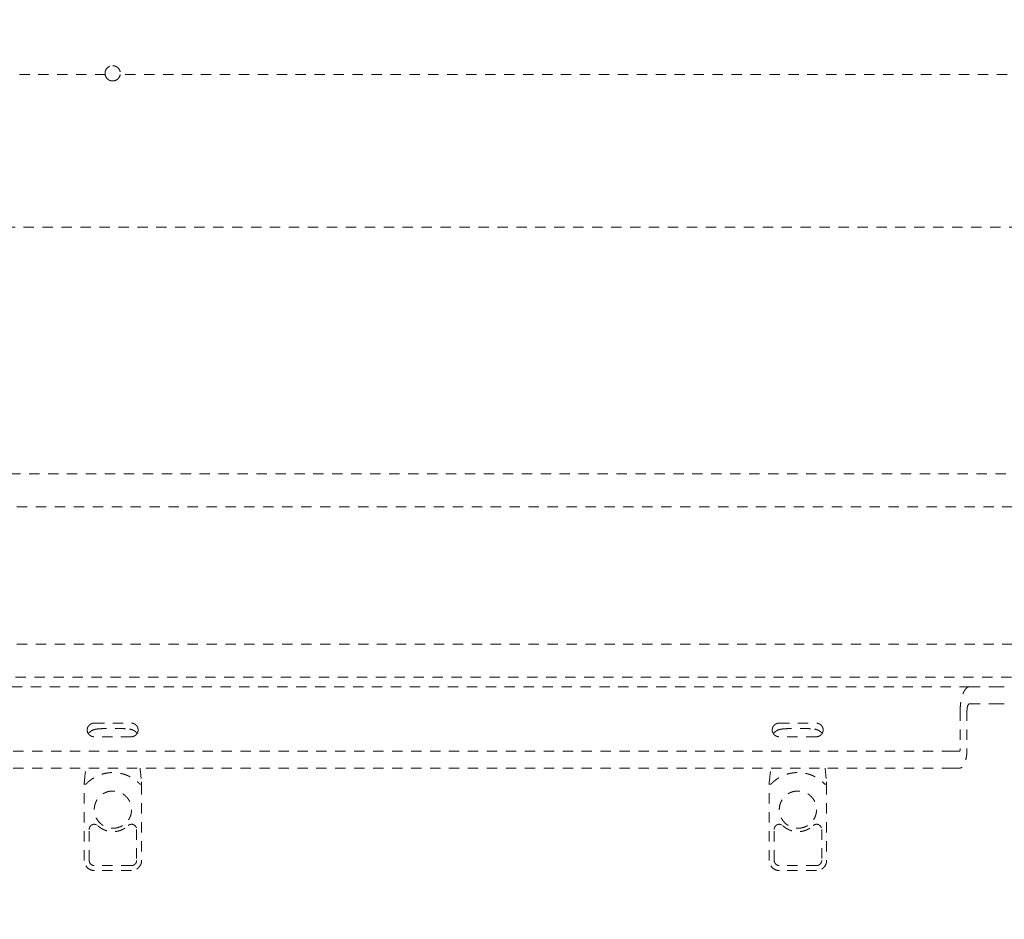
# Model space of a CAD drawing. Extents: x 1233 to 3865, y -5643 to 515.
# Drawn here: x 1286 to 1298, y -3095 to -3084 of the extents above; entities that cross this region are included whole.
import ezdxf

# ---------------------------------------------------------------- set-up
doc = ezdxf.new("R2010")
doc.units = 0
doc.header["$MEASUREMENT"] = 0
doc.linetypes.add('ACAD_ISO02W100', pattern=[15, 12, -3])
doc.layers.get('0').update_dxf_attribs({"linetype": 'CONTINUOUS'})
doc.layers.add('Hiddenline', color=3, linetype='ACAD_ISO02W100', lineweight=20)

msp = doc.modelspace()

# ---------------------------------------------------------------- linework, layer by layer
at = {"lineweight": 0}
msp.add_rational_spline([(1366.658, -3103.227), (1366.658, -3083.208), (1366.658, -3063.188), (1366.658, -3059.227), (1362.697, -3059.212), (1311.134, -3059.017), (1259.833, -3064.212), (1250.697, -3065.137), (1248.034, -3073.925), (1245.221, -3083.208), (1248.034, -3092.491), (1250.697, -3101.279), (1259.833, -3102.204), (1311.134, -3107.398), (1362.697, -3107.204), (1366.658, -3107.189), (1366.658, -3103.227)], [1, 1, 1, 0.708438642622, 1, 0.998630554836, 1, 0.832152767625, 1, 0.957019780916, 1, 0.832152767625, 1, 0.998630554836, 1, 0.708438642622, 1], degree=2, knots=[0, 0, 0, 1, 1, 2.567026, 2.567026, 2.671706, 2.671706, 3.847342, 3.847342, 4.435843, 4.435843, 5.611479, 5.611479, 5.71616, 5.71616, 7.283185, 7.283185, 7.283185], dxfattribs=at)
at = {"layer": 'Hiddenline', "ltscale": 0.01}
for p, q in [((1287.116, -3094.23), (1287.116, -3093.346)), ((1287.781, -3093.346), (1287.781, -3094.23)), ((1295.068, -3094.23), (1295.068, -3093.346)), ((1295.734, -3093.346), (1295.734, -3094.23)), ((1287.664, -3094.348), (1287.233, -3094.348)), ((1295.616, -3094.348), (1295.186, -3094.348))]:
    msp.add_line(p, q, dxfattribs=at)
for points, degree in [([(1287.362, -3085.112), (1275.528, -3085.112)], 1), ([(1299.37, -3085.112), (1287.536, -3085.112)], 1), ([(1303.032, -3086.882), (1271.86, -3086.882)], 1), ([(1303.095, -3089.743), (1271.757, -3089.743)], 1), ([(1303.174, -3090.129), (1271.678, -3090.129)], 1), ([(1303.174, -3091.72), (1271.678, -3091.72)], 1), ([(1305.359, -3092.105), (1271.757, -3092.105)], 1), ([(1297.396, -3092.215), (1277.496, -3092.215)], 1), ([(1297.396, -3092.215), (1297.71, -3092.215)], 1), ([(1297.396, -3092.412), (1297.71, -3092.412)], 1), ([(1297.285, -3092.49), (1297.285, -3092.943)], 1), ([(1297.364, -3092.49), (1297.364, -3092.943)], 1), ([(1287.229, -3092.638), (1287.662, -3092.638)], 1), ([(1295.182, -3092.638), (1295.615, -3092.638)], 1), ([(1287.247, -3092.709), (1287.25, -3092.708), (1287.253, -3092.708), (1287.255, -3092.707)], 3), ([(1287.642, -3092.707), (1287.644, -3092.708), (1287.647, -3092.708), (1287.65, -3092.709)], 3), ([(1295.199, -3092.709), (1295.202, -3092.708), (1295.205, -3092.708), (1295.208, -3092.707)], 3), ([(1295.594, -3092.707), (1295.597, -3092.708), (1295.6, -3092.708), (1295.603, -3092.709)], 3), ([(1287.662, -3092.795), (1287.229, -3092.795)], 1), ([(1295.615, -3092.795), (1295.182, -3092.795)], 1), ([(1297.19, -3092.963), (1277.614, -3092.963)], 1), ([(1297.277, -3092.963), (1297.19, -3092.963)], 1), ([(1297.19, -3093.16), (1277.702, -3093.16)], 1), ([(1287.117, -3093.319), (1287.122, -3093.262), (1287.128, -3093.21), (1287.134, -3093.16)], 3), ([(1287.763, -3093.16), (1287.769, -3093.21), (1287.775, -3093.262), (1287.78, -3093.319)], 3), ([(1295.069, -3093.319), (1295.075, -3093.262), (1295.081, -3093.21), (1295.087, -3093.16)], 3), ([(1295.716, -3093.16), (1295.722, -3093.21), (1295.728, -3093.262), (1295.733, -3093.319)], 3), ([(1297.277, -3093.16), (1297.19, -3093.16)], 1), ([(1287.173, -3094.231), (1287.173, -3093.87)], 1), ([(1287.724, -3093.87), (1287.724, -3094.231)], 1), ([(1295.126, -3094.231), (1295.126, -3093.87)], 1), ([(1295.677, -3093.87), (1295.677, -3094.231)], 1), ([(1287.665, -3094.29), (1287.232, -3094.29)], 1), ([(1295.617, -3094.29), (1295.185, -3094.29)], 1)]:
    msp.add_open_spline(points, degree=degree, dxfattribs=at)
for points, knots in [([(1287.358, -3085.112), (1287.358, -3085.108), (1287.357, -3085.104), (1287.357, -3085.099), (1287.357, -3085.098), (1287.357, -3085.094), (1287.357, -3085.093), (1287.357, -3085.088), (1287.358, -3085.086), (1287.36, -3085.074), (1287.363, -3085.064), (1287.373, -3085.046), (1287.379, -3085.039), (1287.393, -3085.026), (1287.4, -3085.021), (1287.419, -3085.012), (1287.43, -3085.01), (1287.443, -3085.009), (1287.443, -3085.009), (1287.444, -3085.009), (1287.445, -3085.009), (1287.445, -3085.009), (1287.445, -3085.009), (1287.446, -3085.009), (1287.446, -3085.009), (1287.446, -3085.009)], [0, 0, 0, 0, 0.0316712, 0.0316712, 0.0421355, 0.0421355, 0.0560786, 0.0560786, 0.0747347, 0.0747347, 0.1529556, 0.1529556, 0.2291842, 0.2291842, 0.2965882, 0.2965882, 0.385937, 0.385937, 0.3917852, 0.3917852, 0.3939877, 0.3939877, 0.3954909, 0.3954909, 0.3955614, 0.3955614, 0.3955614, 0.3955614]), ([(1287.446, -3085.186), (1287.445, -3085.186), (1287.445, -3085.186), (1287.445, -3085.186), (1287.445, -3085.186), (1287.444, -3085.186), (1287.443, -3085.186), (1287.436, -3085.186), (1287.428, -3085.185), (1287.414, -3085.181), (1287.407, -3085.178), (1287.392, -3085.169), (1287.385, -3085.163), (1287.373, -3085.149), (1287.369, -3085.142), (1287.362, -3085.127), (1287.36, -3085.12), (1287.358, -3085.112)], [0.318297, 0.318297, 0.318297, 0.318297, 0.319481, 0.319481, 0.321242, 0.321242, 0.325493, 0.325493, 0.3802265, 0.3802265, 0.4399658, 0.4399658, 0.5106824, 0.5106824, 0.5774637, 0.5774637, 0.6363291, 0.6363291, 0.6363291, 0.6363291]), ([(1287.446, -3085.009), (1287.446, -3085.009), (1287.446, -3085.009), (1287.446, -3085.009), (1287.447, -3085.009), (1287.448, -3085.009), (1287.448, -3085.009), (1287.458, -3085.009), (1287.467, -3085.011), (1287.483, -3085.017), (1287.49, -3085.021), (1287.505, -3085.031), (1287.512, -3085.038), (1287.523, -3085.054), (1287.528, -3085.063), (1287.533, -3085.08), (1287.534, -3085.086), (1287.534, -3085.096), (1287.534, -3085.099), (1287.534, -3085.106), (1287.533, -3085.109), (1287.533, -3085.112)], [0.3955614, 0.3955614, 0.3955614, 0.3955614, 0.3969688, 0.3969688, 0.3990471, 0.3990471, 0.4041107, 0.4041107, 0.4718223, 0.4718223, 0.535041, 0.535041, 0.608187, 0.608187, 0.6890941, 0.6890941, 0.7401757, 0.7401757, 0.7654595, 0.7654595, 0.7909942, 0.7909942, 0.7909942, 0.7909942]), ([(1287.533, -3085.112), (1287.531, -3085.122), (1287.528, -3085.132), (1287.518, -3085.15), (1287.512, -3085.157), (1287.498, -3085.17), (1287.491, -3085.174), (1287.472, -3085.183), (1287.461, -3085.186), (1287.448, -3085.186), (1287.448, -3085.186), (1287.447, -3085.186), (1287.446, -3085.186), (1287.446, -3085.186), (1287.446, -3085.186), (1287.446, -3085.186), (1287.446, -3085.186), (1287.446, -3085.186)], [0, 0, 0, 0, 0.0782637, 0.0782637, 0.1541647, 0.1541647, 0.2211225, 0.2211225, 0.3099669, 0.3099669, 0.315046, 0.315046, 0.316938, 0.316938, 0.3182228, 0.3182228, 0.318297, 0.318297, 0.318297, 0.318297]), ([(1287.163, -3092.76), (1287.167, -3092.754), (1287.172, -3092.749), (1287.183, -3092.739), (1287.189, -3092.734), (1287.201, -3092.725), (1287.207, -3092.722), (1287.222, -3092.715), (1287.23, -3092.712), (1287.241, -3092.71), (1287.244, -3092.709), (1287.247, -3092.709)], [0.0107533, 0.0107533, 0.0107533, 0.0107533, 0.0317344, 0.0317344, 0.0577245, 0.0577245, 0.0841845, 0.0841845, 0.1240813, 0.1240813, 0.138089, 0.138089, 0.138089, 0.138089]), ([(1287.255, -3092.707), (1287.27, -3092.705), (1287.288, -3092.704), (1287.328, -3092.701), (1287.351, -3092.7), (1287.397, -3092.698), (1287.421, -3092.698), (1287.469, -3092.698), (1287.493, -3092.698), (1287.538, -3092.699), (1287.56, -3092.7), (1287.598, -3092.703), (1287.616, -3092.704), (1287.634, -3092.706), (1287.638, -3092.707), (1287.642, -3092.707)], [0, 0, 0, 0, 0.0806765, 0.0806765, 0.155371, 0.155371, 0.2271587, 0.2271587, 0.2983215, 0.2983215, 0.369459, 0.369459, 0.4411565, 0.4411565, 0.4616407, 0.4616407, 0.4616407, 0.4616407]), ([(1287.65, -3092.709), (1287.659, -3092.71), (1287.667, -3092.712), (1287.683, -3092.719), (1287.691, -3092.723), (1287.705, -3092.731), (1287.71, -3092.735), (1287.72, -3092.745), (1287.726, -3092.75), (1287.731, -3092.756)], [0, 0, 0, 0, 0.0407754, 0.0407754, 0.0766099, 0.0766099, 0.0992796, 0.0992796, 0.1220839, 0.1220839, 0.1220839, 0.1220839]), ([(1295.116, -3092.76), (1295.12, -3092.754), (1295.125, -3092.749), (1295.136, -3092.739), (1295.142, -3092.734), (1295.154, -3092.725), (1295.16, -3092.722), (1295.174, -3092.715), (1295.183, -3092.712), (1295.194, -3092.71), (1295.197, -3092.709), (1295.199, -3092.709)], [0.0107533, 0.0107533, 0.0107533, 0.0107533, 0.0317344, 0.0317344, 0.0577245, 0.0577245, 0.0841845, 0.0841845, 0.1240813, 0.1240813, 0.138089, 0.138089, 0.138089, 0.138089]), ([(1295.208, -3092.707), (1295.222, -3092.705), (1295.241, -3092.704), (1295.281, -3092.701), (1295.304, -3092.7), (1295.35, -3092.698), (1295.374, -3092.698), (1295.421, -3092.698), (1295.445, -3092.698), (1295.491, -3092.699), (1295.512, -3092.7), (1295.551, -3092.703), (1295.569, -3092.704), (1295.587, -3092.706), (1295.591, -3092.707), (1295.594, -3092.707)], [0, 0, 0, 0, 0.0806765, 0.0806765, 0.155371, 0.155371, 0.2271587, 0.2271587, 0.2983215, 0.2983215, 0.369459, 0.369459, 0.4411565, 0.4411565, 0.4616407, 0.4616407, 0.4616407, 0.4616407]), ([(1295.603, -3092.709), (1295.611, -3092.71), (1295.62, -3092.712), (1295.636, -3092.719), (1295.644, -3092.723), (1295.657, -3092.731), (1295.663, -3092.735), (1295.673, -3092.745), (1295.678, -3092.75), (1295.683, -3092.756)], [0, 0, 0, 0, 0.0407754, 0.0407754, 0.0766099, 0.0766099, 0.0992796, 0.0992796, 0.1220839, 0.1220839, 0.1220839, 0.1220839]), ([(1287.116, -3093.346), (1287.116, -3093.341), (1287.116, -3093.336), (1287.116, -3093.327), (1287.116, -3093.323), (1287.117, -3093.319)], [0, 0, 0, 0, 0.01472603, 0.01472603, 0.02936527, 0.02936527, 0.02936527, 0.02936527]), ([(1287.78, -3093.319), (1287.781, -3093.322), (1287.781, -3093.327), (1287.781, -3093.335), (1287.781, -3093.339), (1287.781, -3093.344), (1287.781, -3093.345), (1287.781, -3093.346)], [0, 0, 0, 0, 0.01384974, 0.01384974, 0.02579737, 0.02579737, 0.02941011, 0.02941011, 0.02941011, 0.02941011]), ([(1295.068, -3093.346), (1295.068, -3093.341), (1295.068, -3093.336), (1295.069, -3093.327), (1295.069, -3093.323), (1295.069, -3093.319)], [0, 0, 0, 0, 0.01472603, 0.01472603, 0.02936527, 0.02936527, 0.02936527, 0.02936527]), ([(1295.733, -3093.319), (1295.733, -3093.322), (1295.734, -3093.327), (1295.734, -3093.335), (1295.734, -3093.339), (1295.734, -3093.344), (1295.734, -3093.345), (1295.734, -3093.346)], [0, 0, 0, 0, 0.01384974, 0.01384974, 0.02579737, 0.02579737, 0.02941011, 0.02941011, 0.02941011, 0.02941011]), ([(1287.173, -3093.87), (1287.173, -3093.866), (1287.174, -3093.861), (1287.175, -3093.857), (1287.176, -3093.852), (1287.177, -3093.848), (1287.18, -3093.844), (1287.182, -3093.84), (1287.184, -3093.836), (1287.187, -3093.832), (1287.19, -3093.829), (1287.193, -3093.826), (1287.197, -3093.823), (1287.201, -3093.82), (1287.205, -3093.818), (1287.209, -3093.816), (1287.213, -3093.814), (1287.218, -3093.813), (1287.222, -3093.812), (1287.227, -3093.811), (1287.231, -3093.811), (1287.236, -3093.811), (1287.24, -3093.812), (1287.245, -3093.812), (1287.249, -3093.814), (1287.254, -3093.815), (1287.258, -3093.817), (1287.262, -3093.819), (1287.266, -3093.822), (1287.269, -3093.824), (1287.273, -3093.827)], [0, 0, 0, 0, 0.1, 0.1, 0.1, 0.2, 0.2, 0.2, 0.3, 0.3, 0.3, 0.4, 0.4, 0.4, 0.5, 0.5, 0.5, 0.6, 0.6, 0.6, 0.7, 0.7, 0.7, 0.8, 0.8, 0.8, 0.9, 0.9, 0.9, 1, 1, 1, 1]), ([(1287.624, -3093.827), (1287.628, -3093.824), (1287.631, -3093.821), (1287.635, -3093.819), (1287.639, -3093.817), (1287.643, -3093.815), (1287.648, -3093.814), (1287.652, -3093.812), (1287.657, -3093.812), (1287.661, -3093.811), (1287.666, -3093.811), (1287.67, -3093.811), (1287.675, -3093.812), (1287.68, -3093.813), (1287.684, -3093.814), (1287.688, -3093.816), (1287.692, -3093.818), (1287.696, -3093.82), (1287.7, -3093.823), (1287.704, -3093.826), (1287.707, -3093.829), (1287.71, -3093.832), (1287.713, -3093.836), (1287.715, -3093.84), (1287.718, -3093.844), (1287.72, -3093.848), (1287.721, -3093.852), (1287.722, -3093.857), (1287.723, -3093.861), (1287.724, -3093.866), (1287.724, -3093.87)], [0, 0, 0, 0, 0.1, 0.1, 0.1, 0.2, 0.2, 0.2, 0.3, 0.3, 0.3, 0.4, 0.4, 0.4, 0.5, 0.5, 0.5, 0.6, 0.6, 0.6, 0.7, 0.7, 0.7, 0.8, 0.8, 0.8, 0.9, 0.9, 0.9, 1, 1, 1, 1]), ([(1295.126, -3093.87), (1295.126, -3093.866), (1295.127, -3093.861), (1295.128, -3093.857), (1295.129, -3093.852), (1295.13, -3093.848), (1295.132, -3093.844), (1295.134, -3093.84), (1295.137, -3093.836), (1295.14, -3093.832), (1295.143, -3093.829), (1295.146, -3093.826), (1295.15, -3093.823), (1295.153, -3093.82), (1295.157, -3093.818), (1295.162, -3093.816), (1295.166, -3093.814), (1295.17, -3093.813), (1295.175, -3093.812), (1295.179, -3093.811), (1295.184, -3093.811), (1295.188, -3093.811), (1295.193, -3093.812), (1295.198, -3093.812), (1295.202, -3093.814), (1295.207, -3093.815), (1295.211, -3093.817), (1295.215, -3093.819), (1295.219, -3093.822), (1295.222, -3093.824), (1295.226, -3093.827)], [0, 0, 0, 0, 0.1, 0.1, 0.1, 0.2, 0.2, 0.2, 0.3, 0.3, 0.3, 0.4, 0.4, 0.4, 0.5, 0.5, 0.5, 0.6, 0.6, 0.6, 0.7, 0.7, 0.7, 0.8, 0.8, 0.8, 0.9, 0.9, 0.9, 1, 1, 1, 1]), ([(1295.577, -3093.827), (1295.58, -3093.824), (1295.584, -3093.821), (1295.588, -3093.819), (1295.592, -3093.817), (1295.596, -3093.815), (1295.601, -3093.814), (1295.605, -3093.812), (1295.609, -3093.812), (1295.614, -3093.811), (1295.619, -3093.811), (1295.623, -3093.811), (1295.628, -3093.812), (1295.632, -3093.813), (1295.637, -3093.814), (1295.641, -3093.816), (1295.645, -3093.818), (1295.649, -3093.82), (1295.653, -3093.823), (1295.656, -3093.826), (1295.66, -3093.829), (1295.663, -3093.832), (1295.666, -3093.836), (1295.668, -3093.84), (1295.67, -3093.844), (1295.672, -3093.848), (1295.674, -3093.852), (1295.675, -3093.857), (1295.676, -3093.861), (1295.677, -3093.866), (1295.677, -3093.87)], [0, 0, 0, 0, 0.1, 0.1, 0.1, 0.2, 0.2, 0.2, 0.3, 0.3, 0.3, 0.4, 0.4, 0.4, 0.5, 0.5, 0.5, 0.6, 0.6, 0.6, 0.7, 0.7, 0.7, 0.8, 0.8, 0.8, 0.9, 0.9, 0.9, 1, 1, 1, 1]), ([(1287.233, -3094.348), (1287.221, -3094.348), (1287.208, -3094.346), (1287.184, -3094.338), (1287.172, -3094.332), (1287.152, -3094.316), (1287.144, -3094.307), (1287.129, -3094.287), (1287.124, -3094.275), (1287.117, -3094.252), (1287.116, -3094.241), (1287.116, -3094.23)], [0, 0, 0, 0, 0.038235, 0.038235, 0.0758655, 0.0758655, 0.1133166, 0.1133166, 0.150729, 0.150729, 0.1842264, 0.1842264, 0.1842264, 0.1842264]), ([(1287.232, -3094.29), (1287.228, -3094.29), (1287.223, -3094.29), (1287.219, -3094.289), (1287.215, -3094.288), (1287.211, -3094.286), (1287.207, -3094.284), (1287.203, -3094.282), (1287.199, -3094.28), (1287.195, -3094.277), (1287.192, -3094.274), (1287.189, -3094.271), (1287.186, -3094.268), (1287.183, -3094.264), (1287.181, -3094.261), (1287.179, -3094.257), (1287.177, -3094.253), (1287.176, -3094.248), (1287.175, -3094.244), (1287.174, -3094.24), (1287.173, -3094.235), (1287.173, -3094.231)], [0, 0, 0, 0, 0.142857, 0.142857, 0.142857, 0.285714, 0.285714, 0.285714, 0.428571, 0.428571, 0.428571, 0.571429, 0.571429, 0.571429, 0.714286, 0.714286, 0.714286, 0.857143, 0.857143, 0.857143, 1, 1, 1, 1]), ([(1287.781, -3094.23), (1287.781, -3094.243), (1287.779, -3094.256), (1287.771, -3094.28), (1287.765, -3094.291), (1287.75, -3094.311), (1287.741, -3094.32), (1287.72, -3094.334), (1287.709, -3094.339), (1287.686, -3094.346), (1287.675, -3094.348), (1287.664, -3094.348)], [0, 0, 0, 0, 0.038235, 0.038235, 0.0758655, 0.0758655, 0.1133166, 0.1133166, 0.150729, 0.150729, 0.1842264, 0.1842264, 0.1842264, 0.1842264]), ([(1287.724, -3094.231), (1287.724, -3094.236), (1287.723, -3094.24), (1287.722, -3094.244), (1287.721, -3094.248), (1287.72, -3094.253), (1287.718, -3094.257), (1287.716, -3094.261), (1287.714, -3094.264), (1287.711, -3094.268), (1287.708, -3094.271), (1287.705, -3094.274), (1287.701, -3094.277), (1287.698, -3094.28), (1287.694, -3094.282), (1287.69, -3094.284), (1287.686, -3094.286), (1287.682, -3094.288), (1287.678, -3094.289), (1287.673, -3094.29), (1287.669, -3094.29), (1287.665, -3094.29)], [0, 0, 0, 0, 0.142857, 0.142857, 0.142857, 0.285714, 0.285714, 0.285714, 0.428571, 0.428571, 0.428571, 0.571429, 0.571429, 0.571429, 0.714286, 0.714286, 0.714286, 0.857143, 0.857143, 0.857143, 1, 1, 1, 1]), ([(1295.186, -3094.348), (1295.173, -3094.348), (1295.16, -3094.346), (1295.137, -3094.338), (1295.125, -3094.332), (1295.105, -3094.316), (1295.096, -3094.307), (1295.082, -3094.287), (1295.077, -3094.275), (1295.07, -3094.252), (1295.068, -3094.241), (1295.068, -3094.23)], [0, 0, 0, 0, 0.038235, 0.038235, 0.0758655, 0.0758655, 0.1133166, 0.1133166, 0.150729, 0.150729, 0.1842264, 0.1842264, 0.1842264, 0.1842264]), ([(1295.185, -3094.29), (1295.181, -3094.29), (1295.176, -3094.29), (1295.172, -3094.289), (1295.168, -3094.288), (1295.163, -3094.286), (1295.159, -3094.284), (1295.155, -3094.282), (1295.152, -3094.28), (1295.148, -3094.277), (1295.145, -3094.274), (1295.142, -3094.271), (1295.139, -3094.268), (1295.136, -3094.264), (1295.134, -3094.261), (1295.132, -3094.257), (1295.13, -3094.253), (1295.128, -3094.248), (1295.127, -3094.244), (1295.126, -3094.24), (1295.126, -3094.235), (1295.126, -3094.231)], [0, 0, 0, 0, 0.142857, 0.142857, 0.142857, 0.285714, 0.285714, 0.285714, 0.428571, 0.428571, 0.428571, 0.571429, 0.571429, 0.571429, 0.714286, 0.714286, 0.714286, 0.857143, 0.857143, 0.857143, 1, 1, 1, 1]), ([(1295.734, -3094.23), (1295.734, -3094.243), (1295.732, -3094.256), (1295.724, -3094.28), (1295.718, -3094.291), (1295.703, -3094.311), (1295.694, -3094.32), (1295.673, -3094.334), (1295.661, -3094.339), (1295.639, -3094.346), (1295.628, -3094.348), (1295.616, -3094.348)], [0, 0, 0, 0, 0.038235, 0.038235, 0.0758655, 0.0758655, 0.1133166, 0.1133166, 0.150729, 0.150729, 0.1842264, 0.1842264, 0.1842264, 0.1842264]), ([(1295.677, -3094.231), (1295.677, -3094.236), (1295.676, -3094.24), (1295.675, -3094.244), (1295.674, -3094.248), (1295.673, -3094.253), (1295.671, -3094.257), (1295.669, -3094.261), (1295.666, -3094.264), (1295.664, -3094.268), (1295.661, -3094.271), (1295.658, -3094.274), (1295.654, -3094.277), (1295.651, -3094.28), (1295.647, -3094.282), (1295.643, -3094.284), (1295.639, -3094.286), (1295.635, -3094.288), (1295.63, -3094.289), (1295.626, -3094.29), (1295.622, -3094.29), (1295.617, -3094.29)], [0, 0, 0, 0, 0.142857, 0.142857, 0.142857, 0.285714, 0.285714, 0.285714, 0.428571, 0.428571, 0.428571, 0.571429, 0.571429, 0.571429, 0.714286, 0.714286, 0.714286, 0.857143, 0.857143, 0.857143, 1, 1, 1, 1])]:
    msp.add_open_spline(points, degree=3, knots=knots, dxfattribs=at)
for points, weights in [([(1297.396, -3092.215), (1297.285, -3092.215), (1297.285, -3092.49)], [1, 0.707106793299, 1]), ([(1297.71, -3092.215), (1297.742, -3092.215), (1297.797, -3092.215)], [1, 0.986562985482, 1]), ([(1297.396, -3092.412), (1297.364, -3092.412), (1297.364, -3092.49)], [1, 0.707106793304, 1]), ([(1297.797, -3092.412), (1297.742, -3092.412), (1297.71, -3092.412)], [1, 0.986562985482, 1]), ([(1287.229, -3092.638), (1287.15, -3092.638), (1287.15, -3092.717)], [1, 0.707106781187, 1]), ([(1287.741, -3092.717), (1287.741, -3092.638), (1287.662, -3092.638)], [1, 0.707106781187, 1]), ([(1295.182, -3092.638), (1295.103, -3092.638), (1295.103, -3092.717)], [1, 0.707106781187, 1]), ([(1295.694, -3092.717), (1295.694, -3092.638), (1295.615, -3092.638)], [1, 0.707106781187, 1]), ([(1287.15, -3092.717), (1287.15, -3092.795), (1287.229, -3092.795)], [1, 0.707106781187, 1]), ([(1287.662, -3092.795), (1287.741, -3092.795), (1287.741, -3092.717)], [1, 0.707106781187, 1]), ([(1295.103, -3092.717), (1295.103, -3092.795), (1295.182, -3092.795)], [1, 0.707106781187, 1]), ([(1295.615, -3092.795), (1295.694, -3092.795), (1295.694, -3092.717)], [1, 0.707106781187, 1]), ([(1297.285, -3092.943), (1297.285, -3092.963), (1297.277, -3092.963)], [1, 0.707106793269, 1]), ([(1297.364, -3092.943), (1297.364, -3093.16), (1297.277, -3093.16)], [1, 0.707106793294, 1]), ([(1287.452, -3093.425), (1287.45, -3093.425), (1287.449, -3093.425)], [0.995786327243, 0.997859294806, 1]), ([(1295.405, -3093.425), (1295.403, -3093.425), (1295.401, -3093.425)], [0.995786327243, 0.997859294806, 1]), ([(1287.273, -3093.827), (1287.449, -3093.993), (1287.624, -3093.827)], [1, 0.727860566407, 1]), ([(1295.226, -3093.827), (1295.401, -3093.993), (1295.577, -3093.827)], [1, 0.727860566407, 1])]:
    msp.add_rational_spline(points, weights, degree=2, dxfattribs=at)
for points, weights, knots in [([(1287.135, -3093.346), (1287.263, -3093.211), (1287.449, -3093.211), (1287.634, -3093.211), (1287.762, -3093.346)], [1, 0.917964803055, 1, 0.917964803055, 1], [0, 0, 0, 0.815755, 0.815755, 1.63151, 1.63151, 1.63151]), ([(1295.088, -3093.346), (1295.215, -3093.211), (1295.401, -3093.211), (1295.587, -3093.211), (1295.714, -3093.346)], [1, 0.917964803055, 1, 0.917964803055, 1], [0, 0, 0, 0.815755, 0.815755, 1.63151, 1.63151, 1.63151]), ([(1287.135, -3093.346), (1287.127, -3093.346), (1287.121, -3093.346), (1287.116, -3093.346), (1287.116, -3093.346)], [1, 0.915311481825, 1, 0.924408868311, 0.983759740878], [0, 0, 0, 0.829031, 0.829031, 1.569007, 1.569007, 1.569007]), ([(1287.762, -3093.346), (1287.77, -3093.346), (1287.776, -3093.346), (1287.781, -3093.346), (1287.781, -3093.346)], [1, 0.915311478199, 1, 0.924408864889, 0.983759740475], [6.283185, 6.283185, 6.283185, 7.112217, 7.112217, 7.852192, 7.852192, 7.852192]), ([(1295.088, -3093.346), (1295.079, -3093.346), (1295.074, -3093.346), (1295.068, -3093.346), (1295.068, -3093.346)], [1, 0.915311481825, 1, 0.924408868311, 0.983759740878], [0, 0, 0, 0.829031, 0.829031, 1.569007, 1.569007, 1.569007]), ([(1295.714, -3093.346), (1295.723, -3093.346), (1295.729, -3093.346), (1295.734, -3093.346), (1295.734, -3093.346)], [1, 0.915311478199, 1, 0.924408864889, 0.983759740475], [6.283185, 6.283185, 6.283185, 7.112217, 7.112217, 7.852192, 7.852192, 7.852192]), ([(1287.449, -3093.425), (1287.234, -3093.425), (1287.232, -3093.639), (1287.231, -3093.854), (1287.445, -3093.857)], [1, 0.709916829245, 1, 0.709916829245, 1], [0, 0, 0, 1.562832, 1.562832, 3.125665, 3.125665, 3.125665]), ([(1287.445, -3093.857), (1287.571, -3093.859), (1287.635, -3093.751), (1287.699, -3093.643), (1287.636, -3093.534), (1287.575, -3093.427), (1287.452, -3093.425)], [1, 0.864695038364, 1, 0.864695038364, 1, 0.866835743557, 0.995786327243], [3.125665, 3.125665, 3.125665, 4.178172, 4.178172, 5.230678, 5.230678, 6.266533, 6.266533, 6.266533]), ([(1295.401, -3093.425), (1295.187, -3093.425), (1295.185, -3093.639), (1295.183, -3093.854), (1295.398, -3093.857)], [1, 0.709916829245, 1, 0.709916829245, 1], [0, 0, 0, 1.562832, 1.562832, 3.125665, 3.125665, 3.125665]), ([(1295.398, -3093.857), (1295.523, -3093.859), (1295.587, -3093.751), (1295.651, -3093.643), (1295.589, -3093.534), (1295.528, -3093.427), (1295.405, -3093.425)], [1, 0.864695038364, 1, 0.864695038364, 1, 0.866835743557, 0.995786327243], [3.125665, 3.125665, 3.125665, 4.178172, 4.178172, 5.230678, 5.230678, 6.266533, 6.266533, 6.266533])]:
    msp.add_rational_spline(points, weights, degree=2, knots=knots, dxfattribs=at)

doc.saveas('drawing.dxf')
